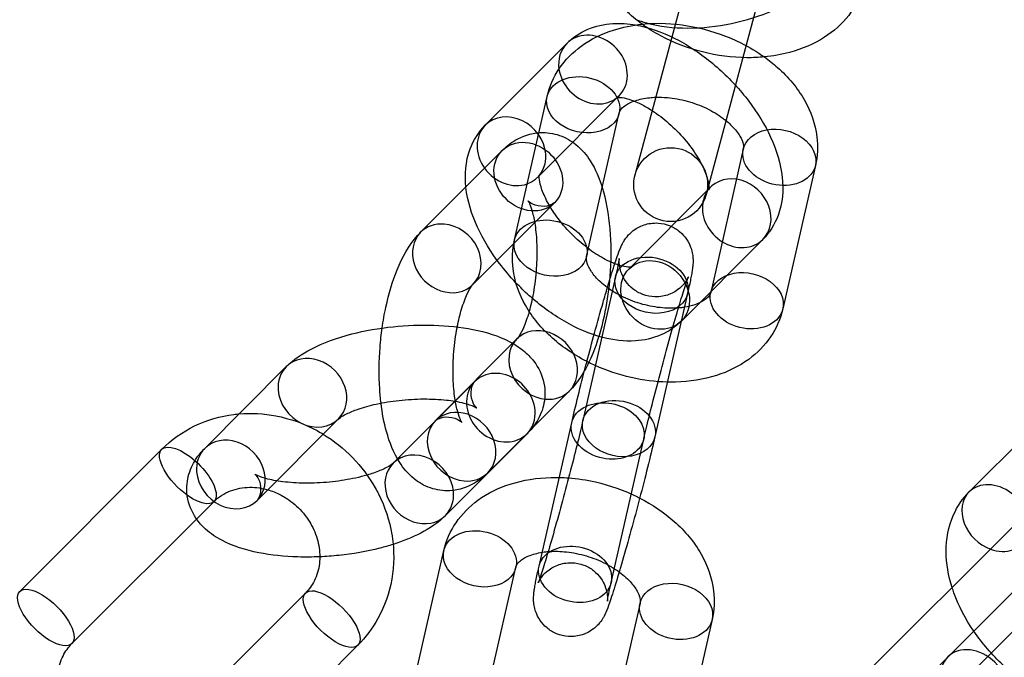
# Model space of a CAD drawing. Units: millimetres. Extents: x -166 to 1807, y -711 to 711.
# Drawn here: x 1631 to 1685, y -64 to -30 of the extents above; entities that cross this region are included whole.
import ezdxf

# ---------------------------------------------------------------- set-up
doc = ezdxf.new("R2010")
doc.units = ezdxf.units.MM
doc.header["$LTSCALE"] = 20
doc.layers.add('2d', color=230, linetype='Continuous')

msp = doc.modelspace()

# ---------------------------------------------------------------- linework, layer by layer
at = {"layer": '2d', "linetype": 'Continuous'}
for p, q in [((1668.723, -22.837), (1664.582, -38.292)), ((1668.446, -39.328), (1672.587, -23.873)), ((1656.481, -35.593), (1660.894, -31.169)), ((1658.061, -41.807), (1659.826, -34.045)), ((1659.313, -38.418), (1663.726, -33.994)), ((1661.962, -42.694), (1663.727, -34.932)), ((1652.982, -41.39), (1657.395, -36.966)), ((1670.446, -36.889), (1668.681, -44.651)), ((1674.346, -37.776), (1672.581, -45.538)), ((1668.672, -38.948), (1664.259, -43.371)), ((1655.814, -44.215), (1660.227, -39.791)), ((1671.504, -41.772), (1667.091, -46.196)), ((1663.526, -43.81), (1661.761, -51.572)), ((1667.426, -44.697), (1665.661, -52.459)), ((1658.197, -47.16), (1653.784, -51.584)), ((1641.297, -53.088), (1645.71, -48.664)), ((1655.907, -49.471), (1651.494, -53.895)), ((1661.029, -49.985), (1656.616, -54.409)), ((1682.668, -55.449), (1687.806, -50.311)), ((1644.129, -55.913), (1648.542, -51.489)), ((1659.393, -59.465), (1661.158, -51.703)), ((1658.739, -52.296), (1654.326, -56.72)), ((1663.293, -60.352), (1665.058, -52.59)), ((1631.283, -60.829), (1638.974, -53.138)), ((1634.112, -63.657), (1641.802, -55.967)), ((1676.791, -65.568), (1685.277, -57.083)), ((1687.449, -58.446), (1675.327, -70.568)), ((1652.472, -66.386), (1654.237, -58.624)), ((1656.373, -67.273), (1658.138, -59.511)), ((1679.62, -68.396), (1688.105, -59.911)), ((1646.752, -60.917), (1639.062, -68.607)), ((1664.857, -61.468), (1663.092, -69.23)), ((1668.757, -62.355), (1666.992, -70.117)), ((1649.58, -63.745), (1641.89, -71.435))]:
    msp.add_line(p, q, dxfattribs=at)
for centre, radius in [((1552.534, 0), 253.5), ((1552.534, 0), 229.148), ((1666.514, -38.81), 2)]:
    msp.add_circle(centre, radius, dxfattribs=at)
for centre, major_axis, ratio, start_param, end_param in [((1662.31, -32.582), (1.416, -1.412), 0.853726, -2.292762, 3.140147), ((1662.31, -32.582), (-1.416, 1.412), 0.853726, 0, 0.84883), ((1662.31, -32.582), (-1.416, 1.412), 0.853726, -0.001446, 0), ((1657.897, -37.006), (1.416, -1.412), 0.853726, -0.387823, 3.140147), ((1657.897, -37.006), (-1.416, 1.412), 0.853726, 0, 2.75377), ((1657.897, -37.006), (-1.416, 1.412), 0.853726, -0.001446, 0), ((1658.811, -38.379), (-1.416, 1.412), 0.853726, -0.7868437220576001, 5.496341585121986), ((1670.088, -40.36), (1.416, -1.412), 0.853726, -0.001446, 3.221704), ((1670.088, -40.36), (-1.416, 1.412), 0.853726, 0.172567, 0.560592), ((1670.088, -40.36), (-1.416, 1.412), 0.853726, 0.080111, 0.172567), ((1670.088, -40.36), (1.416, -1.412), 0.853726, -2.581001, -1.299617), ((1654.398, -42.803), (-1.416, 1.412), 0.853726, -0.786844, 0), ((1654.398, -42.803), (1.416, -1.412), 0.853726, 0, 2.354749), ((1654.398, -42.803), (-1.416, 1.412), 0.853726, 0, 3.141593), ((1670.088, -40.36), (1.416, -1.412), 0.853726, -1.299617, -0.001446), ((1665.675, -44.784), (1.416, -1.412), 0.853726, -0.001445558660545743, 6.28173974851904), ((1659.613, -48.572), (1.416, -1.412), 0.853726, 0, 3.141593), ((1659.613, -48.572), (-1.416, 1.412), 0.853726, 0, 2.354749), ((1647.126, -50.077), (1.416, -1.412), 0.853726, 0, 3.141593), ((1647.126, -50.077), (-1.416, 1.412), 0.853726, 0, 0.783953), ((1657.323, -50.883), (-1.416, 1.412), 0.853726, -2.35764, 3.035506), ((1647.126, -50.077), (1.416, -1.412), 0.853726, -2.35764, 0), ((1659.613, -48.572), (1.416, -1.412), 0.853726, -0.786844, 0), ((1655.2, -52.996), (1.416, -1.412), 0.853726, 0, 3.141593), ((1657.323, -50.883), (1.416, -1.412), 0.853726, 0, 0.783953), ((1655.2, -52.996), (-1.416, 1.412), 0.853726, 0, 2.354749), ((1642.713, -54.501), (1.416, -1.412), 0.853726, 0, 3.141593), ((1657.323, -50.883), (1.416, -1.412), 0.853726, -0.106087, 0), ((1642.713, -54.501), (-1.416, 1.412), 0.853726, 0, 0.783953), ((1652.91, -55.307), (-1.416, 1.412), 0.853726, -2.35764, 0), ((1652.91, -55.307), (-1.416, 1.412), 0.853726, 0, 3.141593), ((1642.713, -54.501), (1.416, -1.412), 0.853726, -2.35764, 0), ((1655.2, -52.996), (1.416, -1.412), 0.853726, -0.786844, 0), ((1684.082, -56.863), (1.414, -1.414), 0.79583, -1.047198, 3.141593), ((1652.91, -55.307), (1.416, -1.412), 0.853726, 0, 0.783953), ((1684.082, -56.863), (-1.414, 1.414), 0.79583, 0, 2.094395), ((1682.931, -65.792), (-1.414, 1.414), 0.79583, -1.570796, 4.712389)]:
    msp.add_ellipse(centre, major_axis=major_axis, ratio=ratio, start_param=start_param, end_param=end_param, dxfattribs=at)
at = {"layer": '2d', "linetype": 'Continuous', "extrusion": (0, 0, -1)}
for centre, major_axis, ratio, start_param, end_param in [((1661.777, -34.489), (-1.95, 0.443), 0.748324, 0.050841, 3.141593), ((1661.777, -34.489), (1.95, -0.443), 0.748324, 0, 3.141593), ((1661.777, -34.489), (-1.95, 0.443), 0.748324, 0, 0.050841), ((1672.396, -37.332), (-1.95, 0.443), 0.748324, 0, 3.141593), ((1672.396, -37.332), (1.95, -0.443), 0.748324, 0.050841, 3.141593), ((1672.396, -37.332), (1.95, -0.443), 0.748324, 0, 0.050841), ((1660.012, -42.25), (-1.95, 0.443), 0.748324, 0.050841, 3.141593), ((1660.012, -42.25), (1.95, -0.443), 0.748324, 0, 3.141593), ((1660.012, -42.25), (-1.95, 0.443), 0.748324, 0, 0.050841), ((1665.476, -44.254), (-1.95, 0.443), 0.748324, 0, 1.621638), ((1665.476, -44.254), (1.95, -0.443), 0.748324, -1.519955, 0), ((1670.631, -45.094), (-1.95, 0.443), 0.748324, 0, 3.141593), ((1665.476, -44.254), (1.95, -0.443), 0.748324, 0, 3.141593), ((1670.631, -45.094), (1.95, -0.443), 0.748324, 0.050841, 3.141593), ((1670.631, -45.094), (1.95, -0.443), 0.748324, 0, 0.050841), ((1663.711, -52.016), (-1.95, 0.443), 0.748324, 0, 1.621638), ((1663.108, -52.146), (1.95, -0.443), 0.748324, -2.375308, 1.621638), ((1663.711, -52.016), (1.95, -0.443), 0.748324, -1.519955, 0), ((1663.108, -52.146), (-1.95, 0.443), 0.748324, 0, 0.766284), ((1663.711, -52.016), (1.95, -0.443), 0.748324, 0, 3.141593), ((1663.108, -52.146), (-1.95, 0.443), 0.748324, -1.519955, 0), ((1640.388, -54.553), (-1.414, 1.414), 0.422618, -1.944938, 0), ((1640.388, -54.553), (-1.414, 1.414), 0.422618, 0, 4.338247), ((1656.188, -59.068), (-1.95, 0.443), 0.748324, 0.050841, 3.141593), ((1656.188, -59.068), (-1.95, 0.443), 0.748324, 0, 0.050841), ((1661.343, -59.908), (1.95, -0.443), 0.748324, -2.590076, 1.621638), ((1656.188, -59.068), (1.95, -0.443), 0.748324, 0, 3.141593), ((1661.343, -59.908), (-1.95, 0.443), 0.748324, 0, 0.551517), ((1661.343, -59.908), (-1.95, 0.443), 0.748324, -1.519955, 0), ((1666.807, -61.912), (-1.95, 0.443), 0.748324, 0, 3.141593), ((1632.698, -62.243), (-1.414, 1.414), 0.422618, 0, 3.141593), ((1648.166, -62.331), (-1.414, 1.414), 0.422618, 0, 3.141593), ((1632.698, -62.243), (1.414, -1.414), 0.422618, 0, 3.141593), ((1648.166, -62.331), (1.414, -1.414), 0.422618, 0, 3.141593), ((1666.807, -61.912), (1.95, -0.443), 0.748324, 0.050841, 3.141593), ((1666.807, -61.912), (1.95, -0.443), 0.748324, 0, 0.050841)]:
    msp.add_ellipse(centre, major_axis=major_axis, ratio=ratio, start_param=start_param, end_param=end_param, dxfattribs=at)
at = {"layer": '2d', "linetype": 'Continuous'}
for points, knots in [([(1664.623, -29.865), (1664.814, -29.938), (1665.009, -30.001), (1665.918, -30.251), (1666.671, -30.336), (1668.223, -30.336), (1669.022, -30.247), (1670.581, -29.919), (1671.34, -29.683), (1672.78, -29.077), (1673.46, -28.707), (1674.695, -27.827), (1675.248, -27.314), (1676.091, -26.16), (1676.404, -25.523), (1676.605, -24.31), (1676.589, -23.782), (1676.455, -23.28)], [3.905232, 3.905232, 3.905232, 3.905232, 4.007921, 4.007921, 4.377169, 4.377169, 4.747583, 4.747583, 5.108932, 5.108932, 5.472815, 5.472815, 5.847687, 5.847687, 6.189765, 6.189765, 6.422011, 6.422011, 6.422011, 6.422011]), ([(1664.963, -30.125), (1664.646, -29.896), (1664.347, -29.645), (1663.53, -28.845), (1663.075, -28.237), (1662.477, -26.96), (1662.303, -26.307), (1662.262, -25.14), (1662.327, -24.638), (1662.474, -24.162)], [2.287356, 2.287356, 2.287356, 2.287356, 2.464921, 2.464921, 2.813018, 2.813018, 3.11744, 3.11744, 3.341943, 3.341943, 3.341943, 3.341943]), ([(1676.914, -28.191), (1676.751, -28.721), (1676.486, -29.216), (1675.783, -30.118), (1675.334, -30.514), (1674.262, -31.204), (1673.622, -31.474), (1672.508, -31.774), (1672.051, -31.855), (1671.586, -31.9)], [0.200351, 0.200351, 0.200351, 0.200351, 0.450198, 0.450198, 0.723246, 0.723246, 1.041483, 1.041483, 1.251629, 1.251629, 1.251629, 1.251629]), ([(1659.826, -34.045), (1659.949, -33.504), (1660.177, -32.987), (1660.808, -32.055), (1661.216, -31.647), (1662.199, -30.93), (1662.789, -30.645), (1663.911, -30.285), (1664.432, -30.18), (1664.963, -30.125)], [3.292779, 3.292779, 3.292779, 3.292779, 3.542627, 3.542627, 3.803843, 3.803843, 4.105205, 4.105205, 4.347367, 4.347367, 4.347367, 4.347367]), ([(1660.894, -31.169), (1661.215, -30.847), (1661.6, -30.592), (1662.452, -30.223), (1662.92, -30.124), (1663.799, -30.068), (1664.213, -30.098), (1664.619, -30.168)], [4.7115073, 4.7115073, 4.7115073, 4.7115073, 4.9149374, 4.9149374, 5.1414207, 5.1414207, 5.3487806, 5.3487806, 5.3487806, 5.3487806]), ([(1664.619, -30.168), (1664.794, -30.199), (1664.967, -30.236), (1665.852, -30.467), (1666.547, -30.769), (1667.891, -31.545), (1668.538, -32.02), (1669.724, -33.083), (1670.264, -33.667), (1671.209, -34.911), (1671.614, -35.571), (1672.245, -36.95), (1672.469, -37.67), (1672.625, -39.091), (1672.58, -39.8), (1672.149, -40.954), (1671.871, -41.404), (1671.504, -41.772)], [5.348781, 5.348781, 5.348781, 5.348781, 5.437778, 5.437778, 5.807019, 5.807019, 6.177556, 6.177556, 6.538924, 6.538924, 6.902772, 6.902772, 7.277703, 7.277703, 7.620475, 7.620475, 7.8531, 7.8531, 7.8531, 7.8531]), ([(1664.963, -30.125), (1665.185, -30.102), (1665.408, -30.088), (1666.427, -30.062), (1667.236, -30.146), (1668.819, -30.505), (1669.592, -30.78), (1670.76, -31.361), (1671.187, -31.615), (1671.586, -31.9)], [4.347367, 4.347367, 4.347367, 4.347367, 4.448266, 4.448266, 4.805408, 4.805408, 5.162541, 5.162541, 5.383093, 5.383093, 5.383093, 5.383093]), ([(1671.586, -31.9), (1671.274, -31.93), (1670.958, -31.944), (1669.837, -31.936), (1669.024, -31.83), (1667.448, -31.43), (1666.686, -31.138), (1665.625, -30.57), (1665.285, -30.358), (1664.963, -30.125)], [1.251629, 1.251629, 1.251629, 1.251629, 1.392757, 1.392757, 1.750338, 1.750338, 2.107383, 2.107383, 2.287356, 2.287356, 2.287356, 2.287356]), ([(1671.586, -31.9), (1671.834, -32.077), (1672.071, -32.265), (1672.878, -32.982), (1673.378, -33.575), (1674.099, -34.847), (1674.339, -35.518), (1674.485, -36.735), (1674.463, -37.265), (1674.346, -37.776)], [5.383093, 5.383093, 5.383093, 5.383093, 5.520016, 5.520016, 5.8743, 5.8743, 6.198155, 6.198155, 6.434371, 6.434371, 6.434371, 6.434371]), ([(1663.726, -33.994), (1663.654, -34.067), (1663.563, -34.097), (1663.59, -34.091), (1663.662, -34.079), (1663.903, -34.1), (1664.058, -34.128), (1664.334, -34.211), (1664.433, -34.246), (1664.537, -34.287)], [4.7115073, 4.7115073, 4.7115073, 4.7115073, 5.0256665, 5.0256665, 5.2678485, 5.2678485, 5.4826342, 5.4826342, 5.5902205, 5.5902205, 5.5902205, 5.5902205]), ([(1663.727, -34.932), (1663.742, -34.867), (1663.765, -34.81), (1663.877, -34.673), (1663.94, -34.611), (1664.16, -34.451), (1664.348, -34.35), (1664.812, -34.194), (1665.075, -34.136), (1665.479, -34.093), (1665.593, -34.085), (1665.71, -34.082)], [3.292779, 3.292779, 3.292779, 3.292779, 3.606938, 3.606938, 3.804786, 3.804786, 4.089757, 4.089757, 4.345496, 4.345496, 4.441278, 4.441278, 4.441278, 4.441278]), ([(1665.71, -34.082), (1665.911, -34.076), (1666.121, -34.081), (1666.686, -34.13), (1667.05, -34.195), (1667.767, -34.391), (1668.122, -34.523), (1668.775, -34.836), (1669.075, -35.016), (1669.396, -35.254), (1669.455, -35.3), (1669.512, -35.347)], [4.441278, 4.441278, 4.441278, 4.441278, 4.604721, 4.604721, 4.870613, 4.870613, 5.139794, 5.139794, 5.40706, 5.40706, 5.47087, 5.47087, 5.47087, 5.47087]), ([(1664.537, -34.287), (1664.656, -34.334), (1664.782, -34.391), (1665.107, -34.553), (1665.31, -34.67), (1665.517, -34.804)], [5.5902205, 5.5902205, 5.5902205, 5.5902205, 5.713208, 5.713208, 5.895895, 5.895895, 5.895895, 5.895895]), ([(1665.517, -34.804), (1665.594, -34.854), (1665.671, -34.906), (1666.05, -35.175), (1666.353, -35.423), (1666.933, -35.972), (1667.209, -36.273), (1667.693, -36.885), (1667.903, -37.196), (1668.231, -37.776), (1668.354, -38.046), (1668.512, -38.498), (1668.554, -38.685), (1668.573, -38.832), (1668.574, -38.84), (1668.574, -38.847)], [5.895895, 5.895895, 5.895895, 5.895895, 5.963967, 5.963967, 6.229702, 6.229702, 6.501895, 6.501895, 6.771179, 6.771179, 7.027793, 7.027793, 7.26355, 7.26355, 7.276662, 7.276662, 7.276662, 7.276662]), ([(1658.137, -44.119), (1657.821, -43.787), (1657.524, -43.439), (1656.776, -42.455), (1656.372, -41.795), (1655.741, -40.416), (1655.516, -39.696), (1655.36, -38.275), (1655.405, -37.566), (1655.836, -36.412), (1656.114, -35.961), (1656.481, -35.593)], [3.187265, 3.187265, 3.187265, 3.187265, 3.397332, 3.397332, 3.76118, 3.76118, 4.136111, 4.136111, 4.478882, 4.478882, 4.711507, 4.711507, 4.711507, 4.711507]), ([(1669.512, -35.347), (1669.688, -35.491), (1669.841, -35.639), (1670.129, -35.97), (1670.247, -36.149), (1670.404, -36.464), (1670.439, -36.596), (1670.463, -36.78), (1670.457, -36.839), (1670.446, -36.889)], [5.4708699, 5.4708699, 5.4708699, 5.4708699, 5.6680522, 5.6680522, 5.9235961, 5.9235961, 6.1915492, 6.1915492, 6.4343715, 6.4343715, 6.4343715, 6.4343715]), ([(1657.395, -36.966), (1657.597, -36.764), (1657.829, -36.572), (1658.475, -36.189), (1658.939, -36.02), (1659.801, -35.975), (1660.17, -36.031), (1660.842, -36.266), (1661.14, -36.446), (1661.718, -36.915), (1661.963, -37.217), (1662.454, -37.98), (1662.652, -38.458), (1662.809, -38.966)], [5.904547, 5.904547, 5.904547, 5.904547, 6.058631, 6.058631, 6.263997, 6.263997, 6.408807, 6.408807, 6.560163, 6.560163, 6.762607, 6.762607, 7.058228, 7.058228, 7.058228, 7.058228]), ([(1663.266, -43.001), (1663.203, -42.973), (1663.138, -42.943), (1662.807, -42.777), (1662.522, -42.606), (1661.935, -42.191), (1661.632, -41.943), (1661.052, -41.394), (1660.777, -41.093), (1660.292, -40.481), (1660.082, -40.17), (1659.754, -39.59), (1659.632, -39.32), (1659.473, -38.868), (1659.431, -38.68), (1659.398, -38.414), (1659.403, -38.328), (1659.413, -38.253), (1659.416, -38.271), (1659.375, -38.345), (1659.347, -38.384), (1659.313, -38.418)], [2.509858, 2.509858, 2.509858, 2.509858, 2.571615, 2.571615, 2.822375, 2.822375, 3.088109, 3.088109, 3.360302, 3.360302, 3.629587, 3.629587, 3.8862, 3.8862, 4.121958, 4.121958, 4.338279, 4.338279, 4.563583, 4.563583, 4.711507, 4.711507, 4.711507, 4.711507]), ([(1668.574, -38.847), (1668.587, -38.962), (1668.582, -39.04), (1668.575, -39.089), (1668.574, -39.096), (1668.574, -39.096)], [7.2766621, 7.2766621, 7.2766621, 7.2766621, 7.4798721, 7.4798721, 7.5664962, 7.5664962, 7.5664962, 7.5664962]), ([(1662.809, -38.966), (1662.833, -39.042), (1662.855, -39.119), (1663.076, -39.915), (1663.193, -40.695), (1663.29, -42.247), (1663.282, -43.009), (1663.217, -43.848), (1663.211, -43.928), (1663.203, -44.008)], [7.0582275, 7.0582275, 7.0582275, 7.0582275, 7.1025417, 7.1025417, 7.5129401, 7.5129401, 7.8790574, 7.8790574, 7.9176889, 7.9176889, 7.9176889, 7.9176889]), ([(1668.574, -39.096), (1668.574, -39.096), (1668.579, -39.078), (1668.61, -39.021), (1668.638, -38.982), (1668.672, -38.948)], [7.5664962, 7.5664962, 7.5664962, 7.5664962, 7.7051752, 7.7051752, 7.8530999, 7.8530999, 7.8530999, 7.8530999]), ([(1660.227, -39.791), (1660.232, -39.786), (1660.211, -39.81), (1660.079, -39.888), (1659.965, -39.941), (1659.62, -40.005), (1659.372, -39.988), (1658.997, -39.859), (1658.878, -39.766), (1658.787, -39.679), (1658.782, -39.667), (1658.807, -39.705), (1658.839, -39.759), (1658.92, -39.942), (1658.971, -40.083), (1659.078, -40.464), (1659.131, -40.717), (1659.221, -41.325), (1659.254, -41.688), (1659.281, -42.484), (1659.273, -42.92), (1659.212, -43.802), (1659.157, -44.249), (1659.019, -45.029), (1658.942, -45.368), (1658.855, -45.676)], [5.904547, 5.904547, 5.904547, 5.904547, 6.059774, 6.059774, 6.213152, 6.213152, 6.406181, 6.406181, 6.600842, 6.600842, 6.751046, 6.751046, 6.910453, 6.910453, 7.099735, 7.099735, 7.325531, 7.325531, 7.582132, 7.582132, 7.857464, 7.857464, 8.139431, 8.139431, 8.377637, 8.377637, 8.377637, 8.377637]), ([(1663.09, -44.387), (1663.154, -44.172), (1663.214, -43.969), (1663.403, -43.351), (1663.517, -42.994), (1663.683, -42.517), (1663.736, -42.368), (1663.84, -42.133), (1663.867, -42.073), (1663.933, -41.951), (1663.96, -41.902), (1664.046, -41.766), (1664.104, -41.674), (1664.334, -41.428), (1664.465, -41.287), (1664.847, -41.08), (1664.956, -41.03), (1665.289, -40.921), (1665.552, -40.872), (1666.057, -40.905), (1666.283, -40.957), (1666.684, -41.125), (1666.858, -41.236), (1667.162, -41.489), (1667.279, -41.63), (1667.484, -41.928), (1667.548, -42.071), (1667.657, -42.36), (1667.68, -42.479), (1667.716, -42.691), (1667.721, -42.771), (1667.727, -42.924), (1667.726, -42.986), (1667.719, -43.142), (1667.711, -43.214), (1667.692, -43.374), (1667.679, -43.457), (1667.649, -43.636), (1667.631, -43.731), (1667.591, -43.937), (1667.568, -44.048), (1667.518, -44.286), (1667.49, -44.412), (1667.449, -44.595), (1667.438, -44.646), (1667.426, -44.697)], [3.789965, 3.789965, 3.789965, 3.789965, 3.939482, 3.939482, 4.27736, 4.27736, 4.499451, 4.499451, 4.568599, 4.568599, 4.60566, 4.60566, 4.649049, 4.649049, 4.680492, 4.680492, 4.690369, 4.690369, 4.70567, 4.70567, 4.716929, 4.716929, 4.727957, 4.727957, 4.741056, 4.741056, 4.759248, 4.759248, 4.786069, 4.786069, 4.819282, 4.819282, 4.862753, 4.862753, 4.945537, 4.945537, 5.054928, 5.054928, 5.167733, 5.167733, 5.282072, 5.282072, 5.395303, 5.395303, 5.437012, 5.437012, 5.437012, 5.437012]), ([(1650.899, -46.574), (1650.954, -46.188), (1651.021, -45.808), (1651.257, -44.719), (1651.459, -44.039), (1651.995, -42.733), (1652.328, -42.115), (1652.867, -41.508), (1652.923, -41.449), (1652.982, -41.39)], [4.904467, 4.904467, 4.904467, 4.904467, 5.09345, 5.09345, 5.458524, 5.458524, 5.860088, 5.860088, 5.904547, 5.904547, 5.904547, 5.904547]), ([(1662.435, -48.606), (1662.32, -48.554), (1662.206, -48.5), (1661.371, -48.084), (1660.699, -47.64), (1659.53, -46.601), (1659.029, -46.008), (1658.309, -44.736), (1658.069, -44.065), (1657.922, -42.848), (1657.945, -42.318), (1658.061, -41.807)], [1.965199, 1.965199, 1.965199, 1.965199, 2.020949, 2.020949, 2.378423, 2.378423, 2.732707, 2.732707, 3.056562, 3.056562, 3.292779, 3.292779, 3.292779, 3.292779]), ([(1663.353, -44.568), (1663.256, -44.505), (1663.162, -44.441), (1662.821, -44.188), (1662.608, -43.99), (1662.278, -43.613), (1662.161, -43.434), (1662.004, -43.119), (1661.969, -42.987), (1661.945, -42.803), (1661.95, -42.744), (1661.962, -42.694)], [2.173915, 2.173915, 2.173915, 2.173915, 2.265468, 2.265468, 2.52646, 2.52646, 2.782003, 2.782003, 3.049957, 3.049957, 3.292779, 3.292779, 3.292779, 3.292779]), ([(1664.259, -43.371), (1664.332, -43.299), (1664.422, -43.269), (1664.395, -43.275), (1664.324, -43.287), (1664.083, -43.266), (1663.927, -43.238), (1663.663, -43.158), (1663.577, -43.129), (1663.487, -43.094)], [1.5699146, 1.5699146, 1.5699146, 1.5699146, 1.8840739, 1.8840739, 2.1262559, 2.1262559, 2.3410415, 2.3410415, 2.4351229, 2.4351229, 2.4351229, 2.4351229]), ([(1663.732, -42.801), (1663.732, -42.801), (1663.729, -42.826), (1663.711, -42.935), (1663.688, -43.056), (1663.623, -43.372), (1663.579, -43.576), (1663.526, -43.81)], [4.9426442, 4.9426442, 4.9426442, 4.9426442, 5.0422458, 5.0422458, 5.2309438, 5.2309438, 5.4370119, 5.4370119, 5.4370119, 5.4370119]), ([(1665.058, -52.59), (1665.136, -52.249), (1665.232, -51.844), (1665.456, -50.931), (1665.586, -50.42), (1665.863, -49.351), (1666.011, -48.793), (1666.308, -47.693), (1666.458, -47.15), (1666.744, -46.141), (1666.88, -45.674), (1667.12, -44.87), (1667.226, -44.53), (1667.387, -44.04), (1667.449, -43.866), (1667.475, -43.803), (1667.477, -43.799), (1667.469, -43.817), (1667.463, -43.829), (1667.446, -43.863), (1667.437, -43.88), (1667.406, -43.935), (1667.381, -43.98), (1667.297, -44.1), (1667.25, -44.166), (1667.082, -44.346), (1666.968, -44.466), (1666.646, -44.658), (1666.542, -44.711), (1666.218, -44.834), (1665.957, -44.895), (1665.442, -44.88), (1665.213, -44.836), (1664.804, -44.681), (1664.626, -44.575), (1664.315, -44.331), (1664.194, -44.193), (1663.981, -43.902), (1663.914, -43.761), (1663.8, -43.479), (1663.775, -43.364), (1663.739, -43.172), (1663.733, -43.103), (1663.726, -42.993), (1663.726, -42.953), (1663.726, -42.883), (1663.728, -42.858), (1663.73, -42.813), (1663.732, -42.803), (1663.732, -42.801), (1663.732, -42.801), (1663.732, -42.801)], [2.295419, 2.295419, 2.295419, 2.295419, 2.595341, 2.595341, 2.907438, 2.907438, 3.222956, 3.222956, 3.538973, 3.538973, 3.853248, 3.853248, 4.160659, 4.160659, 4.438897, 4.438897, 4.511449, 4.511449, 4.553025, 4.553025, 4.579703, 4.579703, 4.619371, 4.619371, 4.648901, 4.648901, 4.677742, 4.677742, 4.688249, 4.688249, 4.704398, 4.704398, 4.715834, 4.715834, 4.726779, 4.726779, 4.739551, 4.739551, 4.757018, 4.757018, 4.782425, 4.782425, 4.811322, 4.811322, 4.841552, 4.841552, 4.879805, 4.879805, 4.93823, 4.93823, 4.942644, 4.942644, 4.942644, 4.942644]), ([(1654.963, -46.514), (1655.03, -46.169), (1655.111, -45.843), (1655.296, -45.228), (1655.403, -44.947), (1655.594, -44.537), (1655.68, -44.393), (1655.78, -44.251), (1655.808, -44.22), (1655.814, -44.215)], [5.0401835, 5.0401835, 5.0401835, 5.0401835, 5.2750613, 5.2750613, 5.5340624, 5.5340624, 5.7582633, 5.7582633, 5.9045466, 5.9045466, 5.9045466, 5.9045466]), ([(1667.091, -46.196), (1666.77, -46.518), (1666.385, -46.773), (1665.534, -47.143), (1665.065, -47.242), (1664.006, -47.31), (1663.419, -47.234), (1662.133, -46.899), (1661.438, -46.597), (1660.095, -45.821), (1659.447, -45.345), (1658.601, -44.588), (1658.364, -44.358), (1658.137, -44.119)], [1.569915, 1.569915, 1.569915, 1.569915, 1.773345, 1.773345, 1.999828, 1.999828, 2.296185, 2.296185, 2.665426, 2.665426, 3.035963, 3.035963, 3.187265, 3.187265, 3.187265, 3.187265]), ([(1663.203, -44.008), (1663.143, -44.664), (1663.044, -45.315), (1662.754, -46.656), (1662.552, -47.335), (1662.165, -48.279), (1662.019, -48.585), (1661.854, -48.876)], [7.9176889, 7.9176889, 7.9176889, 7.9176889, 8.2350431, 8.2350431, 8.6001168, 8.6001168, 8.7885314, 8.7885314, 8.7885314, 8.7885314]), ([(1661.981, -48.387), (1662.115, -47.876), (1662.255, -47.356), (1662.551, -46.273), (1662.707, -45.713), (1662.936, -44.912), (1663.015, -44.641), (1663.09, -44.387)], [3.0013494, 3.0013494, 3.0013494, 3.0013494, 3.2886434, 3.2886434, 3.6127787, 3.6127787, 3.7899649, 3.7899649, 3.7899649, 3.7899649]), ([(1667.255, -45.45), (1667.185, -45.461), (1667.113, -45.47), (1666.742, -45.509), (1666.413, -45.512), (1665.722, -45.452), (1665.358, -45.388), (1664.64, -45.192), (1664.286, -45.06), (1663.744, -44.801), (1663.541, -44.688), (1663.353, -44.568)], [1.139579, 1.139579, 1.139579, 1.139579, 1.203904, 1.203904, 1.463128, 1.463128, 1.729021, 1.729021, 1.998201, 1.998201, 2.173915, 2.173915, 2.173915, 2.173915]), ([(1668.681, -44.651), (1668.666, -44.716), (1668.643, -44.773), (1668.53, -44.91), (1668.468, -44.972), (1668.248, -45.132), (1668.06, -45.233), (1667.651, -45.37), (1667.463, -45.417), (1667.255, -45.45)], [0.1511862, 0.1511862, 0.1511862, 0.1511862, 0.4653454, 0.4653454, 0.6631932, 0.6631932, 0.9481642, 0.9481642, 1.1395793, 1.1395793, 1.1395793, 1.1395793]), ([(1658.855, -45.676), (1658.841, -45.726), (1658.827, -45.776), (1658.715, -46.146), (1658.608, -46.428), (1658.417, -46.838), (1658.331, -46.982), (1658.231, -47.124), (1658.202, -47.154), (1658.197, -47.16)], [8.3776375, 8.3776375, 8.3776375, 8.3776375, 8.4166539, 8.4166539, 8.6756551, 8.6756551, 8.8998559, 8.8998559, 9.0461393, 9.0461393, 9.0461393, 9.0461393]), ([(1672.581, -45.538), (1672.458, -46.079), (1672.231, -46.596), (1671.6, -47.528), (1671.192, -47.936), (1670.209, -48.653), (1669.618, -48.938), (1668.289, -49.364), (1667.539, -49.481), (1666.629, -49.504), (1666.481, -49.505), (1666.334, -49.501)], [0.151186, 0.151186, 0.151186, 0.151186, 0.401034, 0.401034, 0.66225, 0.66225, 0.963612, 0.963612, 1.306673, 1.306673, 1.37266, 1.37266, 1.37266, 1.37266]), ([(1645.71, -48.664), (1646.113, -48.26), (1646.563, -47.964), (1647.714, -47.363), (1648.456, -47.099), (1649.967, -46.714), (1650.721, -46.582), (1652.223, -46.426), (1652.969, -46.398), (1654.428, -46.442), (1655.14, -46.516), (1656.528, -46.79), (1657.195, -46.993), (1657.863, -47.345), (1657.911, -47.372), (1657.958, -47.399)], [3.51924, 3.51924, 3.51924, 3.51924, 3.826327, 3.826327, 4.244754, 4.244754, 4.615506, 4.615506, 4.971866, 4.971866, 5.333858, 5.333858, 5.726281, 5.726281, 5.756933, 5.756933, 5.756933, 5.756933]), ([(1650.838, -50.639), (1650.807, -50.383), (1650.783, -50.123), (1650.721, -49.128), (1650.728, -48.366), (1650.814, -47.261), (1650.852, -46.916), (1650.899, -46.574)], [4.2393077, 4.2393077, 4.2393077, 4.2393077, 4.3713474, 4.3713474, 4.7374648, 4.7374648, 4.9044671, 4.9044671, 4.9044671, 4.9044671]), ([(1653.783, -51.584), (1653.783, -51.584), (1653.806, -51.561), (1653.932, -51.487), (1654.046, -51.434), (1654.39, -51.369), (1654.639, -51.387), (1655.014, -51.515), (1655.133, -51.609), (1655.224, -51.696), (1655.229, -51.708), (1655.204, -51.67), (1655.172, -51.616), (1655.091, -51.433), (1655.039, -51.292), (1654.933, -50.911), (1654.879, -50.657), (1654.79, -50.05), (1654.757, -49.687), (1654.73, -48.891), (1654.737, -48.455), (1654.799, -47.573), (1654.854, -47.126), (1654.94, -46.64), (1654.951, -46.577), (1654.963, -46.514)], [2.778566, 2.778566, 2.778566, 2.778566, 2.918181, 2.918181, 3.071559, 3.071559, 3.264588, 3.264588, 3.45925, 3.45925, 3.609453, 3.609453, 3.76886, 3.76886, 3.958142, 3.958142, 4.183938, 4.183938, 4.440539, 4.440539, 4.715871, 4.715871, 4.997838, 4.997838, 5.040184, 5.040184, 5.040184, 5.040184]), ([(1657.958, -47.399), (1658.213, -47.544), (1658.461, -47.714), (1658.88, -48.095), (1659.057, -48.289), (1659.439, -48.852), (1659.619, -49.27), (1659.733, -50.074), (1659.71, -50.439), (1659.542, -51.128), (1659.391, -51.444), (1659.13, -51.844), (1659.038, -51.964), (1658.943, -52.076)], [5.7569332, 5.7569332, 5.7569332, 5.7569332, 5.9200413, 5.9200413, 6.0471127, 6.0471127, 6.2312173, 6.2312173, 6.3748008, 6.3748008, 6.5315124, 6.5315124, 6.6080744, 6.6080744, 6.6080744, 6.6080744]), ([(1661.158, -51.703), (1661.254, -51.281), (1661.372, -50.787), (1661.635, -49.725), (1661.779, -49.162), (1661.947, -48.518), (1661.964, -48.453), (1661.981, -48.387)], [2.2954192, 2.2954192, 2.2954192, 2.2954192, 2.6371712, 2.6371712, 2.9644066, 2.9644066, 3.0013494, 3.0013494, 3.0013494, 3.0013494]), ([(1661.854, -48.876), (1661.666, -49.205), (1661.455, -49.516), (1661.143, -49.867), (1661.087, -49.926), (1661.029, -49.985)], [8.7885314, 8.7885314, 8.7885314, 8.7885314, 9.0016804, 9.0016804, 9.0461393, 9.0461393, 9.0461393, 9.0461393]), ([(1666.334, -49.501), (1665.682, -49.487), (1665.025, -49.403), (1663.712, -49.106), (1663.057, -48.887), (1662.435, -48.606)], [1.3726602, 1.3726602, 1.3726602, 1.3726602, 1.6638157, 1.6638157, 1.9651986, 1.9651986, 1.9651986, 1.9651986]), ([(1654.83, -50.535), (1655.007, -50.565), (1655.17, -50.599), (1655.546, -50.693), (1655.732, -50.759), (1655.954, -50.857), (1656.011, -50.894), (1656.027, -50.905), (1656, -50.889), (1655.903, -50.771), (1655.833, -50.668), (1655.716, -50.339), (1655.694, -50.091), (1655.762, -49.701), (1655.836, -49.569), (1655.899, -49.478), (1655.911, -49.467), (1655.907, -49.471)], [5.276784, 5.276784, 5.276784, 5.276784, 5.422722, 5.422722, 5.655681, 5.655681, 5.845113, 5.845113, 6.000822, 6.000822, 6.15469, 6.15469, 6.348738, 6.348738, 6.544359, 6.544359, 6.660832, 6.660832, 6.660832, 6.660832]), ([(1648.542, -51.489), (1648.547, -51.484), (1648.581, -51.452), (1648.716, -51.358), (1648.827, -51.291), (1649.141, -51.136), (1649.358, -51.046), (1649.895, -50.862), (1650.226, -50.769), (1650.972, -50.606), (1651.391, -50.538), (1652.26, -50.441), (1652.712, -50.415), (1653.58, -50.41), (1653.997, -50.432), (1654.534, -50.49), (1654.686, -50.511), (1654.83, -50.535)], [3.51924, 3.51924, 3.51924, 3.51924, 3.674665, 3.674665, 3.856679, 3.856679, 4.074792, 4.074792, 4.325675, 4.325675, 4.597987, 4.597987, 4.8794, 4.8794, 5.158565, 5.158565, 5.276784, 5.276784, 5.276784, 5.276784]), ([(1656.616, -54.409), (1656.414, -54.611), (1656.182, -54.803), (1655.535, -55.186), (1655.072, -55.355), (1654.21, -55.399), (1653.841, -55.344), (1653.169, -55.109), (1652.87, -54.929), (1652.293, -54.46), (1652.048, -54.158), (1651.514, -53.326), (1651.299, -52.773), (1650.999, -51.691), (1650.903, -51.176), (1650.838, -50.639)], [2.762954, 2.762954, 2.762954, 2.762954, 2.917038, 2.917038, 3.122405, 3.122405, 3.267214, 3.267214, 3.41857, 3.41857, 3.621014, 3.621014, 3.960949, 3.960949, 4.239308, 4.239308, 4.239308, 4.239308]), ([(1638.974, -53.138), (1639.49, -52.622), (1640.095, -52.193), (1641.418, -51.552), (1642.138, -51.341), (1642.97, -51.236), (1643.066, -51.226), (1643.162, -51.218)], [3.8778818, 3.8778818, 3.8778818, 3.8778818, 4.1826731, 4.1826731, 4.4909134, 4.4909134, 4.5310329, 4.5310329, 4.5310329, 4.5310329]), ([(1643.162, -51.218), (1643.825, -51.162), (1644.498, -51.2), (1645.927, -51.476), (1646.678, -51.748), (1647.488, -52.188), (1647.601, -52.253), (1647.712, -52.321)], [4.5310329, 4.5310329, 4.5310329, 4.5310329, 4.8074609, 4.8074609, 5.1328482, 5.1328482, 5.1863637, 5.1863637, 5.1863637, 5.1863637]), ([(1661.761, -51.572), (1661.683, -51.913), (1661.587, -52.318), (1661.362, -53.231), (1661.233, -53.743), (1660.956, -54.812), (1660.808, -55.369), (1660.51, -56.469), (1660.36, -57.012), (1660.075, -58.021), (1659.939, -58.488), (1659.698, -59.292), (1659.593, -59.632), (1659.432, -60.122), (1659.369, -60.296), (1659.346, -60.354), (1659.344, -60.358), (1659.344, -60.358)], [5.437012, 5.437012, 5.437012, 5.437012, 5.736933, 5.736933, 6.049031, 6.049031, 6.364549, 6.364549, 6.680566, 6.680566, 6.994841, 6.994841, 7.302252, 7.302252, 7.58049, 7.58049, 7.623726, 7.623726, 7.623726, 7.623726]), ([(1647.712, -52.321), (1648.29, -52.672), (1648.823, -53.098), (1649.774, -54.076), (1650.19, -54.629), (1650.527, -55.226)], [5.1863637, 5.1863637, 5.1863637, 5.1863637, 5.4641594, 5.4641594, 5.7458389, 5.7458389, 5.7458389, 5.7458389]), ([(1665.661, -52.459), (1665.565, -52.882), (1665.447, -53.375), (1665.184, -54.437), (1665.04, -55), (1664.739, -56.152), (1664.582, -56.74), (1664.268, -57.889), (1664.112, -58.449), (1663.814, -59.489), (1663.673, -59.968), (1663.415, -60.811), (1663.301, -61.168), (1663.136, -61.645), (1663.083, -61.794), (1662.979, -62.03), (1662.951, -62.089), (1662.886, -62.212), (1662.859, -62.26), (1662.772, -62.396), (1662.715, -62.488), (1662.485, -62.734), (1662.354, -62.875), (1661.971, -63.082), (1661.863, -63.132), (1661.529, -63.241), (1661.267, -63.29), (1660.761, -63.257), (1660.535, -63.205), (1660.135, -63.037), (1659.961, -62.926), (1659.657, -62.673), (1659.54, -62.532), (1659.334, -62.234), (1659.271, -62.091), (1659.162, -61.802), (1659.139, -61.684), (1659.103, -61.472), (1659.098, -61.391), (1659.091, -61.238), (1659.093, -61.176), (1659.1, -61.02), (1659.107, -60.948), (1659.127, -60.788), (1659.14, -60.705), (1659.17, -60.526), (1659.187, -60.431), (1659.228, -60.225), (1659.25, -60.114), (1659.301, -59.877), (1659.328, -59.75), (1659.37, -59.567), (1659.381, -59.516), (1659.393, -59.465)], [5.437012, 5.437012, 5.437012, 5.437012, 5.778764, 5.778764, 6.105999, 6.105999, 6.430236, 6.430236, 6.754371, 6.754371, 7.081075, 7.081075, 7.418953, 7.418953, 7.641043, 7.641043, 7.710192, 7.710192, 7.747252, 7.747252, 7.790642, 7.790642, 7.822085, 7.822085, 7.831962, 7.831962, 7.847263, 7.847263, 7.858522, 7.858522, 7.869549, 7.869549, 7.882648, 7.882648, 7.90084, 7.90084, 7.927662, 7.927662, 7.960874, 7.960874, 8.004346, 8.004346, 8.08713, 8.08713, 8.19652, 8.19652, 8.309326, 8.309326, 8.423665, 8.423665, 8.536895, 8.536895, 8.578605, 8.578605, 8.578605, 8.578605]), ([(1647.526, -58.956), (1647.129, -58.973), (1646.733, -58.976), (1645.608, -58.942), (1644.896, -58.868), (1643.508, -58.594), (1642.842, -58.391), (1641.916, -57.903), (1641.62, -57.71), (1641.156, -57.289), (1640.98, -57.095), (1640.598, -56.532), (1640.417, -56.114), (1640.303, -55.31), (1640.326, -54.945), (1640.494, -54.256), (1640.645, -53.94), (1640.965, -53.45), (1641.127, -53.259), (1641.297, -53.088)], [1.638553, 1.638553, 1.638553, 1.638553, 1.830273, 1.830273, 2.192265, 2.192265, 2.584688, 2.584688, 2.778449, 2.778449, 2.90552, 2.90552, 3.089625, 3.089625, 3.233208, 3.233208, 3.38992, 3.38992, 3.51924, 3.51924, 3.51924, 3.51924]), ([(1651.494, -53.895), (1651.489, -53.9), (1651.455, -53.932), (1651.32, -54.026), (1651.209, -54.093), (1650.895, -54.248), (1650.678, -54.338), (1650.32, -54.461), (1650.206, -54.497), (1650.086, -54.532)], [0.377647, 0.377647, 0.377647, 0.377647, 0.5330725, 0.5330725, 0.7150865, 0.7150865, 0.9331996, 0.9331996, 1.0277453, 1.0277453, 1.0277453, 1.0277453]), ([(1650.086, -54.532), (1649.888, -54.59), (1649.675, -54.644), (1649.065, -54.778), (1648.646, -54.846), (1647.776, -54.943), (1647.325, -54.969), (1646.456, -54.973), (1646.039, -54.952), (1645.305, -54.872), (1644.984, -54.815), (1644.49, -54.691), (1644.304, -54.625), (1644.082, -54.527), (1644.025, -54.49), (1644.009, -54.479), (1644.036, -54.495), (1644.133, -54.613), (1644.203, -54.716), (1644.321, -55.045), (1644.342, -55.293), (1644.274, -55.683), (1644.2, -55.814), (1644.14, -55.902), (1644.128, -55.914), (1644.128, -55.914)], [1.027745, 1.027745, 1.027745, 1.027745, 1.184082, 1.184082, 1.456395, 1.456395, 1.737807, 1.737807, 2.016973, 2.016973, 2.28113, 2.28113, 2.514088, 2.514088, 2.703521, 2.703521, 2.85923, 2.85923, 3.013097, 3.013097, 3.207146, 3.207146, 3.402767, 3.402767, 3.504408, 3.504408, 3.504408, 3.504408]), ([(1654.237, -58.624), (1654.36, -58.084), (1654.588, -57.566), (1655.219, -56.635), (1655.627, -56.226), (1656.61, -55.51), (1657.2, -55.224), (1658.53, -54.798), (1659.28, -54.681), (1660.357, -54.654), (1660.672, -54.662), (1660.988, -54.686)], [3.292779, 3.292779, 3.292779, 3.292779, 3.542627, 3.542627, 3.803843, 3.803843, 4.105205, 4.105205, 4.448266, 4.448266, 4.589063, 4.589063, 4.589063, 4.589063]), ([(1660.988, -54.686), (1661.473, -54.723), (1661.959, -54.796), (1663.23, -55.085), (1664.003, -55.359), (1664.763, -55.737), (1664.8, -55.756), (1664.837, -55.775)], [4.5890633, 4.5890633, 4.5890633, 4.5890633, 4.8054084, 4.8054084, 5.1625413, 5.1625413, 5.1810949, 5.1810949, 5.1810949, 5.1810949]), ([(1641.802, -55.967), (1642.05, -55.719), (1642.349, -55.523), (1643.009, -55.265), (1643.364, -55.196), (1644.077, -55.191), (1644.43, -55.242), (1644.9, -55.388), (1645.019, -55.432), (1645.136, -55.482)], [3.877882, 3.877882, 3.877882, 3.877882, 4.256034, 4.256034, 4.606869, 4.606869, 4.922773, 4.922773, 5.030841, 5.030841, 5.030841, 5.030841]), ([(1650.527, -55.226), (1650.589, -55.335), (1650.648, -55.445), (1651.053, -56.248), (1651.298, -56.99), (1651.425, -57.749)], [5.7458389, 5.7458389, 5.7458389, 5.7458389, 5.7973383, 5.7973383, 6.1157374, 6.1157374, 6.1157374, 6.1157374]), ([(1645.136, -55.482), (1645.343, -55.57), (1645.546, -55.678), (1646.036, -55.998), (1646.311, -56.235), (1646.785, -56.768), (1646.986, -57.064), (1647.297, -57.688), (1647.407, -58.017), (1647.531, -58.678), (1647.541, -59.01), (1647.465, -59.657), (1647.371, -59.969), (1647.107, -60.499), (1646.945, -60.723), (1646.752, -60.917)], [5.030841, 5.030841, 5.030841, 5.030841, 5.221063, 5.221063, 5.51232, 5.51232, 5.802288, 5.802288, 6.095661, 6.095661, 6.39919, 6.39919, 6.72438, 6.72438, 7.019474, 7.019474, 7.019474, 7.019474]), ([(1664.837, -55.775), (1665.518, -56.124), (1666.15, -56.55), (1667.289, -57.561), (1667.789, -58.154), (1668.51, -59.426), (1668.75, -60.097), (1668.896, -61.314), (1668.874, -61.844), (1668.757, -62.355)], [5.181095, 5.181095, 5.181095, 5.181095, 5.520016, 5.520016, 5.8743, 5.8743, 6.198155, 6.198155, 6.434371, 6.434371, 6.434371, 6.434371]), ([(1681.746, -60.613), (1681.545, -59.981), (1681.428, -59.331), (1681.421, -58.003), (1681.54, -57.32), (1682.024, -56.231), (1682.311, -55.806), (1682.668, -55.449)], [4.8764257, 4.8764257, 4.8764257, 4.8764257, 5.1895227, 5.1895227, 5.510221, 5.510221, 5.738717, 5.738717, 5.738717, 5.738717]), ([(1654.326, -56.72), (1653.923, -57.124), (1653.473, -57.42), (1652.524, -57.915), (1652.026, -58.115), (1651.494, -58.284)], [0.377647, 0.377647, 0.377647, 0.377647, 0.6847339, 0.6847339, 0.9756635, 0.9756635, 0.9756635, 0.9756635]), ([(1651.425, -57.749), (1651.43, -57.779), (1651.435, -57.809), (1651.559, -58.614), (1651.555, -59.406), (1651.29, -60.921), (1651.036, -61.645), (1650.374, -62.832), (1650.007, -63.318), (1649.58, -63.745)], [6.1157374, 6.1157374, 6.1157374, 6.1157374, 6.1282361, 6.1282361, 6.4526743, 6.4526743, 6.7678448, 6.7678448, 7.0194745, 7.0194745, 7.0194745, 7.0194745]), ([(1651.494, -58.284), (1651.262, -58.359), (1651.023, -58.427), (1650.069, -58.67), (1649.315, -58.801), (1648.209, -58.916), (1647.867, -58.942), (1647.526, -58.956)], [0.9756635, 0.9756635, 0.9756635, 0.9756635, 1.103161, 1.103161, 1.4739133, 1.4739133, 1.6385534, 1.6385534, 1.6385534, 1.6385534]), ([(1658.138, -59.511), (1658.153, -59.446), (1658.176, -59.389), (1658.288, -59.252), (1658.351, -59.19), (1658.571, -59.03), (1658.759, -58.929), (1659.222, -58.773), (1659.486, -58.715), (1659.814, -58.68), (1659.848, -58.677), (1659.883, -58.674)], [3.292779, 3.292779, 3.292779, 3.292779, 3.606938, 3.606938, 3.804786, 3.804786, 4.089757, 4.089757, 4.345496, 4.345496, 4.375155, 4.375155, 4.375155, 4.375155]), ([(1659.883, -58.674), (1660.152, -58.652), (1660.445, -58.653), (1661.097, -58.71), (1661.461, -58.775), (1662.178, -58.97), (1662.533, -59.102), (1663.179, -59.412), (1663.474, -59.588), (1663.729, -59.775)], [4.375155, 4.375155, 4.375155, 4.375155, 4.604721, 4.604721, 4.870613, 4.870613, 5.139794, 5.139794, 5.401414, 5.401414, 5.401414, 5.401414]), ([(1659.344, -60.358), (1659.344, -60.358), (1659.345, -60.356), (1659.35, -60.345), (1659.356, -60.333), (1659.373, -60.299), (1659.382, -60.282), (1659.412, -60.227), (1659.438, -60.182), (1659.522, -60.062), (1659.569, -59.996), (1659.737, -59.816), (1659.851, -59.696), (1660.173, -59.504), (1660.277, -59.451), (1660.601, -59.329), (1660.862, -59.267), (1661.377, -59.282), (1661.606, -59.326), (1662.014, -59.481), (1662.193, -59.587), (1662.504, -59.831), (1662.625, -59.969), (1662.838, -60.26), (1662.905, -60.402), (1663.019, -60.683), (1663.044, -60.798), (1663.08, -60.99), (1663.086, -61.059), (1663.093, -61.169), (1663.093, -61.209), (1663.093, -61.279), (1663.091, -61.304), (1663.088, -61.349), (1663.087, -61.359), (1663.086, -61.363), (1663.09, -61.338), (1663.108, -61.227), (1663.13, -61.106), (1663.195, -60.79), (1663.24, -60.586), (1663.293, -60.352)], [7.6237264, 7.6237264, 7.6237264, 7.6237264, 7.6530417, 7.6530417, 7.6946179, 7.6946179, 7.7212953, 7.7212953, 7.7609636, 7.7609636, 7.7904936, 7.7904936, 7.8193343, 7.8193343, 7.8298415, 7.8298415, 7.8459911, 7.8459911, 7.8574263, 7.8574263, 7.868372, 7.868372, 7.8811436, 7.8811436, 7.8986102, 7.8986102, 7.9240172, 7.9240172, 7.9529147, 7.9529147, 7.9831442, 7.9831442, 8.0213976, 8.0213976, 8.0798228, 8.0798228, 8.1838384, 8.1838384, 8.3725364, 8.3725364, 8.5786045, 8.5786045, 8.5786045, 8.5786045]), ([(1663.729, -59.775), (1663.734, -59.779), (1663.74, -59.783), (1663.998, -59.974), (1664.211, -60.172), (1664.54, -60.549), (1664.658, -60.728), (1664.814, -61.043), (1664.85, -61.175), (1664.874, -61.359), (1664.868, -61.418), (1664.857, -61.468)], [5.401414, 5.401414, 5.401414, 5.401414, 5.40706, 5.40706, 5.668052, 5.668052, 5.923596, 5.923596, 6.191549, 6.191549, 6.434371, 6.434371, 6.434371, 6.434371]), ([(1685.747, -65.805), (1685.309, -65.506), (1684.89, -65.171), (1683.908, -64.258), (1683.377, -63.645), (1682.475, -62.331), (1682.106, -61.63), (1681.81, -60.809), (1681.777, -60.711), (1681.746, -60.613)], [3.866934, 3.866934, 3.866934, 3.866934, 4.106832, 4.106832, 4.466486, 4.466486, 4.827979, 4.827979, 4.876426, 4.876426, 4.876426, 4.876426]), ([(1633.443, -66.447), (1633.425, -66.375), (1633.409, -66.304), (1633.333, -65.896), (1633.322, -65.564), (1633.399, -64.917), (1633.493, -64.605), (1633.757, -64.075), (1633.919, -63.85), (1634.112, -63.657)], [2.8894541, 2.8894541, 2.8894541, 2.8894541, 2.9540684, 2.9540684, 3.2575977, 3.2575977, 3.5827869, 3.5827869, 3.8778818, 3.8778818, 3.8778818, 3.8778818])]:
    msp.add_open_spline(points, degree=3, knots=knots, dxfattribs=at)
for points in [[(1663.487, -43.094), (1663.416, -43.066), (1663.342, -43.036), (1663.266, -43.001)], [(1653.784, -51.584), (1653.784, -51.584), (1653.783, -51.584), (1653.783, -51.584)], [(1658.943, -52.076), (1658.877, -52.153), (1658.809, -52.226), (1658.739, -52.296)], [(1644.128, -55.914), (1644.128, -55.914), (1644.128, -55.914), (1644.129, -55.913)]]:
    msp.add_open_spline(points, degree=3, dxfattribs=at)

doc.saveas('drawing.dxf')
